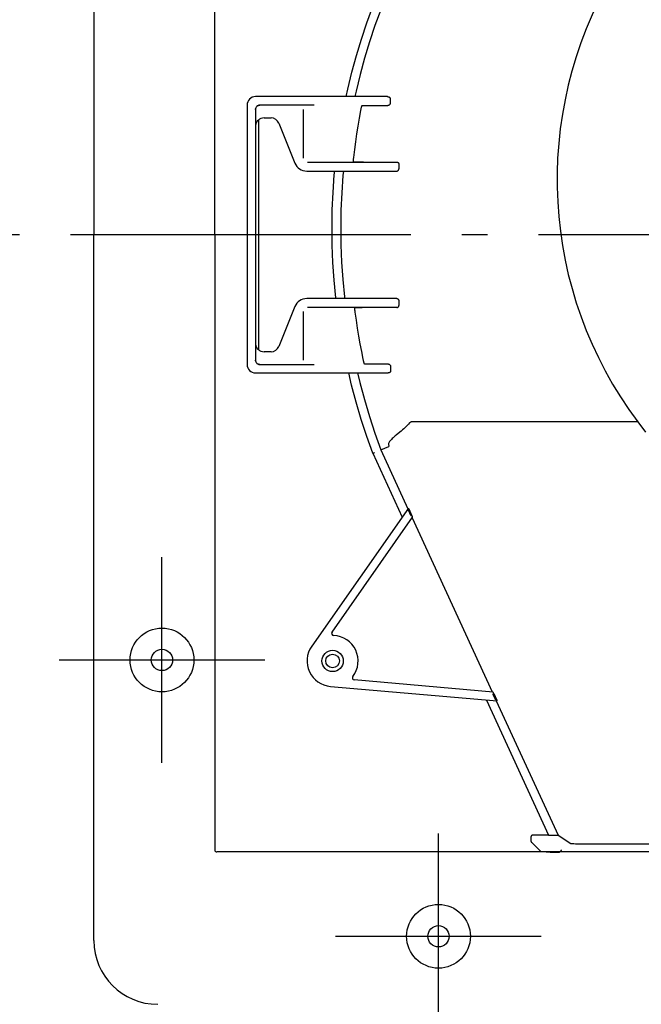
# Model space of a CAD drawing. Extents: x -518 to 1017, y -613 to 599.
# Drawn here: x -198 to -52, y -181 to 51 of the extents above; entities that cross this region are included whole.
import ezdxf

# ---------------------------------------------------------------- set-up
doc = ezdxf.new("R2010")
doc.units = 0
doc.header["$LTSCALE"] = 20
doc.linetypes.add('DASHDOT', pattern=[5.5, 4, -0.6, 0.3, -0.6])
for name, color, linetype in [('BASIS', 6, 'DASHDOT'), ('DETAIL', 5, 'CONTINUOUS'), ('FIX', 11, 'CONTINUOUS'), ('NOTE', 4, 'CONTINUOUS'), ('OUTLINE', 3, 'CONTINUOUS')]:
    doc.layers.add(name, color=color, linetype=linetype)

msp = doc.modelspace()

# ---------------------------------------------------------------- linework, layer by layer
at = {"layer": 'BASIS', "color": 6, "linetype": 'DASHDOT'}
msp.add_line((223.487901, 0), (-223.487901, 0), dxfattribs=at)
at = {"layer": 'DETAIL', "color": 5, "linetype": 'CONTINUOUS'}
for p, q in [((-181.00005, 165.999994), (-181.00005, 0)), ((-152.587645, 0), (-152.587645, 144.666123)), ((-116.848438, 49.890974), (-115.461757, 53.694173)), ((-113.569749, 52.954356), (-114.934591, 49.209705)), ((-118.13025, 46.044707), (-116.848438, 49.890974)), ((-114.934591, 49.209705), (-116.196506, 45.42233)), ((-119.305811, 42.158851), (-118.13025, 46.044707)), ((-116.196506, 45.42233), (-117.354715, 41.5931)), ((-120.374189, 38.236078), (-119.305811, 42.158851)), ((-117.354715, 41.5931), (-118.407699, 37.726591)), ((-121.33434, 34.279369), (-120.374189, 38.236078)), ((-118.407699, 37.726591), (-119.353924, 33.827006)), ((-111.955433, 32.500013), (-143.000059, 32.500013)), ((-121.714016, 32.500013), (-121.33434, 34.279369)), ((-119.353924, 33.827006), (-119.637079, 32.500013)), ((-111.955433, 32.500013), (-111.880025, 32.496054)), ((-111.880025, 32.496054), (-111.808309, 32.484769)), ((-111.808309, 32.484769), (-111.740978, 32.467206)), ((-111.740978, 32.467206), (-111.677816, 32.443968)), ((-111.677816, 32.443968), (-111.61856, 32.415317)), ((-145.000059, 30.500013), (-145.000059, -30.500013)), ((-142.793194, 30.122157), (-142.865916, 30.013394)), ((-142.80909, 30.087761), (-142.706996, 30.206954)), ((-142.70692, 30.220471), (-142.793194, 30.122157)), ((-142.706996, 30.206954), (-142.587806, 30.30905)), ((-142.608607, 30.306642), (-142.70692, 30.220471)), ((-142.499849, 30.379277), (-142.608607, 30.306642)), ((-142.587806, 30.30905), (-142.453882, 30.390844)), ((-142.382292, 30.437201), (-142.499849, 30.379277)), ((-142.453882, 30.390844), (-142.309, 30.451091)), ((-142.258234, 30.479236), (-142.382292, 30.437201)), ((-142.309, 30.451091), (-142.158296, 30.487192)), ((-142.130107, 30.504648), (-142.258234, 30.479236)), ((-142.158296, 30.487192), (-142.000058, 30.500013)), ((-142.000025, 30.513141), (-142.130107, 30.504648)), ((-131.670578, 30.49982), (-142.000058, 30.500013)), ((-129.193396, 30.513141), (-142.000025, 30.513141)), ((-130.763763, 30.495687), (-131.670578, 30.49982)), ((-118.129004, 30.111785), (-118.138188, 30.074342)), ((-118.120465, 30.145625), (-118.129004, 30.111785)), ((-118.112575, 30.175789), (-118.120465, 30.145625)), ((-118.105346, 30.202417), (-118.112575, 30.175789)), ((-118.098729, 30.225534), (-118.105346, 30.202417)), ((-118.092766, 30.245067), (-118.098729, 30.225534)), ((-118.087466, 30.260899), (-118.092766, 30.245067)), ((-118.082866, 30.272873), (-118.087466, 30.260899)), ((-118.078922, 30.280767), (-118.082866, 30.272873)), ((-118.075952, 30.284242), (-118.078922, 30.280767)), ((-118.000508, 30.317814), (-118.075952, 30.284242)), ((-117.98118, 30.32129), (-118.000508, 30.317814)), ((-117.938551, 30.324752), (-117.98118, 30.32129)), ((-117.872469, 30.328208), (-117.938551, 30.324752)), ((-117.783395, 30.331632), (-117.872469, 30.328208)), ((-117.671542, 30.335001), (-117.783395, 30.331632)), ((-117.382024, 30.341536), (-117.671542, 30.335001)), ((-116.785848, 30.350744), (-117.382024, 30.341536)), ((-115.717018, 30.361444), (-116.785848, 30.350744)), ((-114.012402, 30.371496), (-115.717018, 30.361444)), ((-112.034596, 30.376974), (-114.012402, 30.371496)), ((-111.965167, 30.380078), (-112.034596, 30.376974)), ((-111.898474, 30.388769), (-111.965167, 30.380078)), ((-111.834943, 30.402317), (-111.898474, 30.388769)), ((-111.774554, 30.420249), (-111.834943, 30.402317)), ((-111.717329, 30.442239), (-111.774554, 30.420249)), ((-111.6634, 30.468021), (-111.717329, 30.442239)), ((-111.612711, 30.49755), (-111.6634, 30.468021)), ((-111.61856, 32.415317), (-111.563909, 32.381785)), ((-111.565911, 30.530427), (-111.612711, 30.49755)), ((-111.52343, 30.566363), (-111.565911, 30.530427)), ((-111.563909, 32.381785), (-111.514167, 32.34365)), ((-111.485731, 30.604876), (-111.52343, 30.566363)), ((-111.514167, 32.34365), (-111.470161, 32.30168)), ((-111.453354, 30.645321), (-111.485731, 30.604876)), ((-111.470161, 32.30168), (-111.43266, 32.256796)), ((-111.426213, 30.687696), (-111.453354, 30.645321)), ((-111.43266, 32.256796), (-111.401647, 32.209205)), ((-111.404393, 30.731891), (-111.426213, 30.687696)), ((-111.388147, 30.777807), (-111.404393, 30.731891)), ((-111.401647, 32.209205), (-111.377282, 32.159085)), ((-111.377802, 30.825486), (-111.388147, 30.777807)), ((-111.373504, 30.874378), (-111.377802, 30.825486)), ((-111.377282, 32.159085), (-111.35997, 32.107123)), ((-111.367736, 31.157855), (-111.373504, 30.874378)), ((-111.347656, 32.000013), (-111.367736, 31.157855)), ((-111.35997, 32.107123), (-111.350102, 32.053889)), ((-111.350102, 32.053889), (-111.347656, 32.000013)), ((-142.991486, 29.64373), (-143.000059, 29.513169)), ((-143.000059, 29.513169), (-143.000059, -29.513031)), ((-142.998997, 29.513083), (-142.987237, 29.658226)), ((-142.965938, 29.772075), (-142.991486, 29.64373)), ((-142.987237, 29.658226), (-142.951135, 29.808941)), ((-142.923838, 29.896018), (-142.965938, 29.772075)), ((-142.951135, 29.808941), (-142.890885, 29.953831)), ((-142.865916, 30.013394), (-142.923838, 29.896018)), ((-142.890885, 29.953831), (-142.80909, 30.087761)), ((-131.763729, 18.004301), (-131.763729, 29.495694)), ((-118.307086, 29.274683), (-118.647962, 27.427592)), ((-118.294668, 29.33915), (-118.307086, 29.274683)), ((-118.269581, 29.466589), (-118.294668, 29.33915)), ((-118.244195, 29.592407), (-118.269581, 29.466589)), ((-118.218566, 29.715482), (-118.244195, 29.592407)), ((-118.19344, 29.832699), (-118.218566, 29.715482)), ((-118.169548, 29.940124), (-118.19344, 29.832699)), ((-118.158405, 29.988738), (-118.169548, 29.940124)), ((-118.147963, 30.033372), (-118.158405, 29.988738)), ((-118.138188, 30.074342), (-118.147963, 30.033372)), ((-142.220058, -27.082418), (-142.220058, 27.082418)), ((-141.000058, 27.500011), (-139.354123, 27.500011)), ((-137.497169, 26.242792), (-133.754386, 16.885835)), ((-118.964765, 25.580012), (-119.257522, 23.731)), ((-118.647962, 27.427592), (-118.964765, 25.580012)), ((-119.257522, 23.731), (-119.526146, 21.883384)), ((-119.526146, 21.883384), (-119.77055, 20.039994)), ((-119.77055, 20.039994), (-119.990763, 18.199886)), ((-114.404603, 17.004332), (-130.763732, 17.004332)), ((-120.072516, 17.268882), (-120.073033, 17.240753)), ((-120.073033, 17.240753), (-120.072914, 17.217898)), ((-120.072914, 17.217898), (-120.072058, 17.200914)), ((-120.071306, 17.301732), (-120.072516, 17.268882)), ((-120.072058, 17.200914), (-120.070316, 17.190163)), ((-120.069555, 17.338493), (-120.071306, 17.301732)), ((-120.070316, 17.190163), (-120.068301, 17.185661)), ((-120.067245, 17.378814), (-120.069555, 17.338493)), ((-120.068301, 17.185661), (-120.061731, 17.182205)), ((-120.064454, 17.422296), (-120.067245, 17.378814)), ((-120.061196, 17.468633), (-120.064454, 17.422296)), ((-120.061731, 17.182205), (-120.042437, 17.178576)), ((-120.053408, 17.568903), (-120.061196, 17.468633)), ((-120.048874, 17.622654), (-120.053408, 17.568903)), ((-120.038572, 17.73811), (-120.048874, 17.622654)), ((-120.042437, 17.178576), (-119.998243, 17.174968)), ((-120.026486, 17.864541), (-120.038572, 17.73811)), ((-120.012806, 17.998513), (-120.026486, 17.864541)), ((-119.990763, 18.199886), (-120.012806, 17.998513)), ((-119.998243, 17.174968), (-119.928945, 17.17137)), ((-119.928945, 17.17137), (-119.835154, 17.167812)), ((-119.835154, 17.167812), (-119.717199, 17.164317)), ((-119.717199, 17.164317), (-119.411484, 17.157561)), ((-119.411484, 17.157561), (-118.782531, 17.148103)), ((-118.782531, 17.148103), (-117.662579, 17.137296)), ((-117.662579, 17.137296), (-115.893916, 17.127477)), ((-115.893916, 17.127477), (-115.106732, 17.12491)), ((-115.106732, 17.12491), (-113.02558, 17.122183)), ((-113.02558, 17.122183), (-109.82585, 17.122183)), ((-109.82585, 17.122183), (-109.769522, 17.118971)), ((-109.769522, 17.118971), (-109.714589, 17.109647)), ((-109.714589, 17.109647), (-109.660721, 17.094098)), ((-109.660721, 17.094098), (-109.608911, 17.072669)), ((-109.608911, 17.072669), (-109.559855, 17.045524)), ((-109.559855, 17.045524), (-109.514113, 17.013104)), ((-109.514113, 17.013104), (-109.472328, 16.975723)), ((-109.472328, 16.975723), (-109.434948, 16.933939)), ((-109.434948, 16.933939), (-109.402528, 16.888197)), ((-109.402528, 16.888197), (-109.375382, 16.839141)), ((-109.375382, 16.839141), (-109.353954, 16.787331)), ((-109.353954, 16.787331), (-109.338404, 16.733463)), ((-109.338404, 16.733463), (-109.329081, 16.67853)), ((-109.329081, 16.67853), (-109.325869, 16.622202)), ((-109.325869, 16.622202), (-109.325869, 15.500006)), ((-130.968955, 15.000006), (-109.825888, 15.000006)), ((-124.772837, 9.974658), (-124.480106, 14.078527)), ((-124.480106, 14.078527), (-124.388588, 15.000006)), ((-122.45507, 13.917207), (-122.743739, 9.874814)), ((-122.347453, 15.000006), (-122.45507, 13.917207)), ((-109.825888, 15.000006), (-109.769557, 15.003219)), ((-109.769557, 15.003219), (-109.714621, 15.012543)), ((-109.714621, 15.012543), (-109.660748, 15.028094)), ((-109.660748, 15.028094), (-109.608934, 15.049524)), ((-109.608934, 15.049524), (-109.559873, 15.076672)), ((-109.559873, 15.076672), (-109.514127, 15.109094)), ((-109.514127, 15.109094), (-109.472338, 15.146478)), ((-109.472338, 15.146478), (-109.434954, 15.188266)), ((-109.434954, 15.188266), (-109.402532, 15.23401)), ((-109.402532, 15.23401), (-109.375384, 15.283068)), ((-109.375384, 15.283068), (-109.353955, 15.33488)), ((-109.353955, 15.33488), (-109.338405, 15.388748)), ((-109.338405, 15.388748), (-109.329081, 15.44368)), ((-109.329081, 15.44368), (-109.325869, 15.500006)), ((-124.951697, 5.857147), (-124.772837, 9.974658)), ((-122.743739, 9.874814), (-122.920504, 5.819439)), ((-125.016279, 1.729567), (-124.951697, 5.857147)), ((-122.920504, 5.819439), (-122.984804, 1.75369)), ((-181.00005, -165.999994), (-181.00005, 0)), ((-152.587645, 0), (-152.587645, -144.666123)), ((-124.966327, -2.404622), (-125.016279, 1.729567)), ((-122.984804, 1.75369), (-122.936439, -2.319127)), ((-124.801627, -6.541793), (-124.966327, -2.404622)), ((-122.936439, -2.319127), (-122.775055, -6.396059)), ((-124.521968, -10.678901), (-124.801627, -6.541793)), ((-122.775055, -6.396059), (-122.500554, -10.473439)), ((-124.127219, -14.812589), (-124.521968, -10.678901)), ((-122.500554, -10.473439), (-122.112702, -14.547214)), ((-109.825888, -15.000006), (-130.968955, -15.000006)), ((-124.104073, -15.000006), (-124.127219, -14.812589)), ((-122.112702, -14.547214), (-122.056927, -15.000006)), ((-109.825888, -15.000006), (-109.769557, -15.003219)), ((-109.769557, -15.003219), (-109.714621, -15.012543)), ((-109.714621, -15.012543), (-109.660748, -15.028094)), ((-109.660748, -15.028094), (-109.608934, -15.049524)), ((-109.608934, -15.049524), (-109.559873, -15.076672)), ((-109.559873, -15.076672), (-109.514127, -15.109094)), ((-109.514127, -15.109094), (-109.472338, -15.146478)), ((-109.472338, -15.146478), (-109.434954, -15.188266)), ((-109.434954, -15.188266), (-109.402532, -15.23401)), ((-109.402532, -15.23401), (-109.375384, -15.283068)), ((-109.375384, -15.283068), (-109.353955, -15.33488)), ((-109.353955, -15.33488), (-109.338405, -15.388748)), ((-109.338405, -15.388748), (-109.329081, -15.44368)), ((-109.329081, -15.44368), (-109.325869, -15.500006)), ((-109.325869, -15.500006), (-109.325869, -16.622202)), ((-133.754386, -16.885835), (-137.497169, -26.242792)), ((-131.763729, -29.495694), (-131.763729, -18.004301)), ((-130.763732, -17.004332), (-114.404603, -17.004332)), ((-119.738452, -17.206251), (-119.738976, -17.223544)), ((-119.738976, -17.223544), (-119.738639, -17.246767)), ((-119.738639, -17.246767), (-119.737557, -17.275279)), ((-119.736901, -17.195289), (-119.738452, -17.206251)), ((-119.737557, -17.275279), (-119.735689, -17.308497)), ((-119.734953, -17.1907), (-119.736901, -17.195289)), ((-119.735689, -17.308497), (-119.733207, -17.345585)), ((-119.718914, -17.182205), (-119.734953, -17.1907)), ((-119.733207, -17.345585), (-119.730101, -17.386175)), ((-119.730101, -17.386175), (-119.72646, -17.429856)), ((-119.72646, -17.429856), (-119.722305, -17.47632)), ((-119.722305, -17.47632), (-119.712601, -17.576643)), ((-119.699681, -17.178581), (-119.718914, -17.182205)), ((-119.712601, -17.576643), (-119.701091, -17.686475)), ((-119.701091, -17.686475), (-119.687635, -17.806952)), ((-119.65555, -17.174976), (-119.699681, -17.178581)), ((-119.687635, -17.806952), (-119.672259, -17.937264)), ((-119.672259, -17.937264), (-119.655578, -18.071894)), ((-119.655578, -18.071894), (-119.638313, -18.205214)), ((-119.586322, -17.171383), (-119.65555, -17.174976)), ((-119.638313, -18.205214), (-119.375656, -20.097421)), ((-119.492593, -17.167829), (-119.586322, -17.171383)), ((-119.37468, -17.164338), (-119.492593, -17.167829)), ((-119.068988, -17.157586), (-119.37468, -17.164338)), ((-118.671668, -17.151183), (-119.068988, -17.157586)), ((-117.915167, -17.142425), (-118.671668, -17.151183)), ((-116.294525, -17.130865), (-117.915167, -17.142425)), ((-114.347731, -17.123938), (-116.294525, -17.130865)), ((-109.82585, -17.122183), (-114.347731, -17.123938)), ((-109.82585, -17.122183), (-109.769522, -17.118971)), ((-109.769522, -17.118971), (-109.714589, -17.109647)), ((-109.714589, -17.109647), (-109.660721, -17.094098)), ((-109.660721, -17.094098), (-109.608911, -17.072669)), ((-109.608911, -17.072669), (-109.559855, -17.045524)), ((-109.559855, -17.045524), (-109.514113, -17.013104)), ((-109.514113, -17.013104), (-109.472328, -16.975723)), ((-109.472328, -16.975723), (-109.434948, -16.933939)), ((-109.434948, -16.933939), (-109.402528, -16.888197)), ((-109.402528, -16.888197), (-109.375382, -16.839141)), ((-109.375382, -16.839141), (-109.353954, -16.787331)), ((-109.353954, -16.787331), (-109.338404, -16.733463)), ((-109.338404, -16.733463), (-109.329081, -16.67853)), ((-109.329081, -16.67853), (-109.325869, -16.622202)), ((-119.375656, -20.097421), (-119.091792, -21.972561)), ((-119.091792, -21.972561), (-118.785992, -23.832887)), ((-118.785992, -23.832887), (-118.460447, -25.671634)), ((-139.354123, -27.500011), (-141.000058, -27.500011)), ((-118.460447, -25.671634), (-118.117353, -27.482038)), ((-118.117353, -27.482038), (-117.755978, -29.266353)), ((-143.000059, -29.513064), (-142.991565, -29.643129)), ((-142.987237, -29.658226), (-142.999008, -29.512946)), ((-142.991565, -29.643129), (-142.966154, -29.771271)), ((-142.951135, -29.808941), (-142.987237, -29.658226)), ((-142.966154, -29.771271), (-142.924118, -29.895342)), ((-142.890885, -29.953831), (-142.951135, -29.808941)), ((-142.924118, -29.895342), (-142.866195, -30.012911)), ((-142.80909, -30.087761), (-142.890885, -29.953831)), ((-142.866195, -30.012911), (-142.793561, -30.121677)), ((-142.706996, -30.206954), (-142.80909, -30.087761)), ((-117.755978, -29.266353), (-117.728576, -29.396052)), ((-117.728576, -29.396052), (-117.700964, -29.523431)), ((-117.700964, -29.523431), (-117.672959, -29.649274)), ((-117.672959, -29.649274), (-117.659118, -29.710205)), ((-117.659118, -29.710205), (-117.632004, -29.827146)), ((-117.632004, -29.827146), (-117.606315, -29.934224)), ((-117.606315, -29.934224), (-117.594343, -29.982738)), ((-117.594343, -29.982738), (-117.58312, -30.027367)), ((-117.58312, -30.027367), (-117.572618, -30.068318)), ((-117.572618, -30.068318), (-117.562793, -30.105674)), ((-117.562793, -30.105674), (-117.553693, -30.139329)), ((-142.793561, -30.121677), (-142.707394, -30.219997)), ((-142.707394, -30.219997), (-142.609086, -30.306274)), ((-142.587806, -30.30905), (-142.706996, -30.206954)), ((-142.609086, -30.306274), (-142.500332, -30.378998)), ((-142.453882, -30.390844), (-142.587806, -30.30905)), ((-142.500332, -30.378998), (-142.382968, -30.436921)), ((-142.309, -30.451091), (-142.453882, -30.390844)), ((-142.382968, -30.436921), (-142.259038, -30.479021)), ((-142.158296, -30.487192), (-142.309, -30.451091)), ((-142.259038, -30.479021), (-142.130708, -30.504569)), ((-142.000058, -30.500013), (-142.158296, -30.487192)), ((-142.130708, -30.504569), (-142.000163, -30.513141)), ((-142.000163, -30.513141), (-129.193396, -30.513141)), ((-142.000058, -30.500013), (-131.329317, -30.498779)), ((-131.329317, -30.498779), (-130.763763, -30.495687)), ((-117.553693, -30.139329), (-117.545343, -30.169172)), ((-117.545343, -30.169172), (-117.537742, -30.195418)), ((-117.537742, -30.195418), (-117.530817, -30.218131)), ((-117.530817, -30.218131), (-117.524615, -30.237282)), ((-117.524615, -30.237282), (-117.519126, -30.252785)), ((-117.519126, -30.252785), (-117.514393, -30.264504)), ((-117.514393, -30.264504), (-117.510372, -30.272236)), ((-117.510372, -30.272236), (-117.507367, -30.275648)), ((-117.507367, -30.275648), (-117.411555, -30.317814)), ((-117.411555, -30.317814), (-117.391032, -30.321408)), ((-117.391032, -30.321408), (-117.345522, -30.324986)), ((-117.345522, -30.324986), (-117.274851, -30.328557)), ((-117.274851, -30.328557), (-117.17954, -30.332091)), ((-117.17954, -30.332091), (-117.059849, -30.335566)), ((-117.059849, -30.335566), (-116.749906, -30.342295)), ((-116.749906, -30.342295), (-116.111529, -30.351741)), ((-116.111529, -30.351741), (-114.969541, -30.362593)), ((-114.969541, -30.362593), (-113.154285, -30.37251)), ((-113.154285, -30.37251), (-111.923576, -30.376093)), ((-111.923576, -30.376093), (-111.851004, -30.379967)), ((-111.851004, -30.379967), (-111.781122, -30.390823)), ((-111.781122, -30.390823), (-111.714526, -30.407791)), ((-111.714526, -30.407791), (-111.651243, -30.430387)), ((-111.651243, -30.430387), (-111.591225, -30.458402)), ((-111.591225, -30.458402), (-111.535216, -30.491394)), ((-111.500809, -32.417143), (-111.555792, -32.445431)), ((-111.535216, -30.491394), (-111.483619, -30.529141)), ((-111.45003, -32.383832), (-111.500809, -32.417143)), ((-111.483619, -30.529141), (-111.437361, -30.570924)), ((-111.403771, -32.345722), (-111.45003, -32.383832)), ((-111.437361, -30.570924), (-111.397299, -30.615916)), ((-111.362907, -32.303599), (-111.403771, -32.345722)), ((-111.397299, -30.615916), (-111.363578, -30.663723)), ((-111.363578, -30.663723), (-111.336535, -30.713849)), ((-111.32823, -32.258421), (-111.362907, -32.303599)), ((-111.336535, -30.713849), (-111.316369, -30.765863)), ((-111.299755, -32.21045), (-111.32823, -32.258421)), ((-111.316369, -30.765863), (-111.303375, -30.819407)), ((-111.303375, -30.819407), (-111.297611, -30.873776)), ((-111.277679, -32.159956), (-111.299755, -32.21045)), ((-111.297611, -30.873776), (-111.264664, -31.720422)), ((-111.262333, -32.10764), (-111.277679, -32.159956)), ((-111.264664, -31.720422), (-111.252768, -32.000013)), ((-111.254035, -32.054113), (-111.262333, -32.10764)), ((-111.252768, -32.000013), (-111.254035, -32.054113)), ((-143.000059, -32.500013), (-111.811598, -32.500013)), ((-120.430881, -35.331434), (-121.104008, -32.500013)), ((-119.016064, -32.500013), (-118.476649, -34.773142)), ((-111.742458, -32.496219), (-111.811598, -32.500013)), ((-111.67647, -32.485327), (-111.742458, -32.496219)), ((-111.614291, -32.468229), (-111.67647, -32.485327)), ((-111.555792, -32.445431), (-111.614291, -32.468229)), ((-119.3484, -39.384119), (-120.430881, -35.331434)), ((-118.476649, -34.773142), (-117.41147, -38.767871)), ((-117.41147, -38.767871), (-116.234776, -42.738415)), ((-118.152915, -43.41112), (-119.3484, -39.384119)), ((-116.845577, -47.407917), (-118.152915, -43.41112)), ((-116.234776, -42.738415), (-114.947756, -46.678939)), ((-106.353375, -44.003359), (-106.421354, -44.014708)), ((-106.284218, -44.000018), (-106.353375, -44.003359)), ((-53.16083, -44.000018), (-106.284218, -44.000018)), ((-53.16083, -44.000018), (-51.315654, -46.403306)), ((-108.783343, -46.144893), (-109.083534, -46.393062)), ((-108.480247, -45.889889), (-108.783343, -46.144893)), ((-108.177532, -45.628726), (-108.480247, -45.889889)), ((-107.878294, -45.361649), (-108.177532, -45.628726)), ((-107.585657, -45.089125), (-107.878294, -45.361649)), ((-107.302519, -44.811224), (-107.585657, -45.089125)), ((-107.032476, -44.527804), (-107.302519, -44.811224)), ((-106.775774, -44.239776), (-107.032476, -44.527804)), ((-106.725938, -44.185708), (-106.775774, -44.239776)), ((-106.672326, -44.13796), (-106.725938, -44.185708)), ((-106.614861, -44.096251), (-106.672326, -44.13796)), ((-106.553774, -44.061428), (-106.614861, -44.096251)), ((-106.488725, -44.034203), (-106.553774, -44.061428)), ((-106.421354, -44.014708), (-106.488725, -44.034203)), ((-115.426996, -51.371918), (-116.845577, -47.407917)), ((-114.947756, -46.678939), (-113.550014, -50.591388)), ((-111.380716, -48.467849), (-111.500147, -48.637308)), ((-111.237298, -48.292472), (-111.380716, -48.467849)), ((-111.070658, -48.110575), (-111.237298, -48.292472)), ((-110.882032, -47.921832), (-111.070658, -48.110575)), ((-110.672667, -47.725849), (-110.882032, -47.921832)), ((-110.444136, -47.522418), (-110.672667, -47.725849)), ((-110.198243, -47.311439), (-110.444136, -47.522418)), ((-109.937031, -47.092989), (-110.198243, -47.311439)), ((-109.083534, -46.393062), (-109.937031, -47.092989)), ((-113.550014, -50.591388), (-111.646001, -49.800187)), ((-113.550014, -50.591388), (-107.168964, -64.46894)), ((-111.710728, -49.11698), (-111.732543, -49.270585)), ((-111.732543, -49.270585), (-111.731555, -49.42318)), ((-111.731555, -49.42318), (-111.708812, -49.576523)), ((-111.665083, -48.960967), (-111.710728, -49.11698)), ((-111.708812, -49.576523), (-111.666423, -49.731287)), ((-111.666423, -49.731287), (-111.65955, -49.752158)), ((-111.594983, -48.801412), (-111.665083, -48.960967)), ((-111.65955, -49.752158), (-111.654064, -49.769274)), ((-111.654064, -49.769274), (-111.649969, -49.782638)), ((-111.649969, -49.782638), (-111.647259, -49.792245)), ((-111.647259, -49.792245), (-111.645934, -49.798093)), ((-111.645934, -49.798093), (-111.646001, -49.800187)), ((-111.500147, -48.637308), (-111.594983, -48.801412)), ((-115.426999, -51.371911), (-114.96503, -51.179756)), ((-115.426999, -51.371911), (-108.518579, -66.396391)), ((-107.054936, -64.306092), (-129.804179, -96.795378)), ((-107.053399, -64.3075), (-107.054936, -64.306092)), ((-107.05014, -64.312733), (-107.053399, -64.3075)), ((-107.045125, -64.321865), (-107.05014, -64.312733)), ((-107.038461, -64.334669), (-107.045125, -64.321865)), ((-107.030236, -64.350957), (-107.038461, -64.334669)), ((-107.020475, -64.370678), (-107.030236, -64.350957)), ((-107.02189, -64.785883), (-107.019976, -64.747528)), ((-107.021581, -64.822453), (-107.02189, -64.785883)), ((-107.018943, -64.857215), (-107.021581, -64.822453)), ((-106.996511, -64.420082), (-107.020475, -64.370678)), ((-107.019976, -64.747528), (-107.015987, -64.707503)), ((-107.015987, -64.707503), (-107.00997, -64.665808)), ((-107.00997, -64.665808), (-107.002017, -64.622494)), ((-107.002017, -64.622494), (-106.992137, -64.577531)), ((-106.966712, -64.48262), (-106.996511, -64.420082)), ((-106.992137, -64.577531), (-106.980374, -64.530904)), ((-106.980374, -64.530904), (-106.966712, -64.48262)), ((-106.966712, -64.48262), (-106.235457, -66.072959)), ((-125.024265, -93.455849), (-106.089196, -66.413768)), ((-107.013793, -64.889891), (-107.018943, -64.857215)), ((-107.005883, -64.920159), (-107.013793, -64.889891)), ((-106.995296, -64.948127), (-107.005883, -64.920159)), ((-106.511402, -66.000502), (-106.995296, -64.948127)), ((-106.499202, -66.023031), (-106.511402, -66.000502)), ((-106.484987, -66.042493), (-106.499202, -66.023031)), ((-106.468785, -66.058852), (-106.484987, -66.042493)), ((-106.450516, -66.072222), (-106.468785, -66.058852)), ((-106.430115, -66.082747), (-106.450516, -66.072222)), ((-106.407565, -66.09031), (-106.430115, -66.082747)), ((-106.382672, -66.094841), (-106.407565, -66.09031)), ((-106.3559, -66.09634), (-106.382672, -66.094841)), ((-106.32758, -66.094708), (-106.3559, -66.09634)), ((-106.297912, -66.09017), (-106.32758, -66.094708)), ((-106.267243, -66.082945), (-106.297912, -66.09017)), ((-106.235457, -66.072959), (-106.267243, -66.082945)), ((-106.182861, -66.19085), (-106.235457, -66.072959)), ((-106.198857, -66.570379), (-87.362756, -107.535263)), ((-106.140224, -66.288006), (-106.182861, -66.19085)), ((-106.123627, -66.326529), (-106.140224, -66.288006)), ((-106.110272, -66.358075), (-106.123627, -66.326529)), ((-106.100324, -66.382229), (-106.110272, -66.358075)), ((-106.093574, -66.399418), (-106.100324, -66.382229)), ((-106.089845, -66.409967), (-106.093574, -66.399418)), ((-106.089196, -66.413768), (-106.089845, -66.409967)), ((-125.412199, -106.214008), (-86.208139, -109.643919)), ((-87.173437, -107.551826), (-119.781502, -104.69899)), ((-87.170979, -107.554778), (-87.173437, -107.551826)), ((-87.165426, -107.564412), (-87.170979, -107.554778)), ((-87.156819, -107.580625), (-87.165426, -107.564412)), ((-87.145039, -107.603729), (-87.156819, -107.580625)), ((-87.152241, -108.068636), (-87.1505, -108.046072)), ((-87.150385, -108.091533), (-87.152241, -108.068636)), ((-87.1505, -108.046072), (-87.145224, -108.023686)), ((-87.144899, -108.114907), (-87.150385, -108.091533)), ((-87.145224, -108.023686), (-87.136315, -108.001559)), ((-87.12991, -107.634138), (-87.145039, -107.603729)), ((-87.135795, -108.138708), (-87.144899, -108.114907)), ((-87.136315, -108.001559), (-87.123601, -107.979601)), ((-86.654881, -109.184603), (-87.135795, -108.138708)), ((-87.111645, -107.671444), (-87.12991, -107.634138)), ((-87.123601, -107.979601), (-87.10738, -107.958158)), ((-87.066174, -107.76593), (-87.111645, -107.671444)), ((-87.10738, -107.958158), (-87.087796, -107.937546)), ((-87.087796, -107.937546), (-87.065143, -107.917768)), ((-87.011647, -107.881036), (-87.066174, -107.76593)), ((-87.065143, -107.917768), (-87.039802, -107.898945)), ((-87.039802, -107.898945), (-87.011647, -107.881036)), ((-87.011647, -107.881036), (-86.284768, -109.461857)), ((-88.734526, -109.422889), (-74.106626, -141.235749)), ((-86.640659, -109.210621), (-86.654881, -109.184603)), ((-86.622955, -109.236089), (-86.640659, -109.210621)), ((-86.601634, -109.261017), (-86.622955, -109.236089)), ((-86.5771, -109.285376), (-86.601634, -109.261017)), ((-86.549682, -109.309121), (-86.5771, -109.285376)), ((-86.519467, -109.332315), (-86.549682, -109.309121)), ((-86.48664, -109.354996), (-86.519467, -109.332315)), ((-86.451234, -109.377198), (-86.48664, -109.354996)), ((-86.413348, -109.398959), (-86.451234, -109.377198)), ((-86.372966, -109.420304), (-86.413348, -109.398959)), ((-86.404932, -109.626702), (-71.866734, -141.244477)), ((-86.330109, -109.441275), (-86.372966, -109.420304)), ((-86.284768, -109.461857), (-86.330109, -109.441275)), ((-86.256733, -109.525102), (-86.284768, -109.461857)), ((-86.234814, -109.575494), (-86.256733, -109.525102)), ((-86.22618, -109.595785), (-86.234814, -109.575494)), ((-86.21915, -109.61268), (-86.22618, -109.595785)), ((-86.213752, -109.62612), (-86.21915, -109.61268)), ((-86.21007, -109.635911), (-86.213752, -109.62612)), ((-86.208211, -109.641818), (-86.21007, -109.635911)), ((-86.208139, -109.643919), (-86.208211, -109.641818)), ((-78.016175, -141.262585), (-78.06523, -141.289736)), ((-77.964362, -141.241152), (-78.016175, -141.262585)), ((-77.910489, -141.225598), (-77.964362, -141.241152)), ((-77.855547, -141.216272), (-77.910489, -141.225598)), ((-77.799206, -141.213058), (-77.855547, -141.216272)), ((-74.117059, -141.213058), (-77.799206, -141.213058)), ((-74.106626, -141.235749), (-74.103137, -141.236674)), ((-74.103137, -141.236674), (-74.093497, -141.237583)), ((-74.093497, -141.237583), (-74.077691, -141.238482)), ((-74.077691, -141.238482), (-74.055762, -141.239357)), ((-74.055762, -141.239357), (-74.027682, -141.240199)), ((-74.027682, -141.240199), (-73.993651, -141.240997)), ((-73.993651, -141.240997), (-73.90831, -141.242417)), ((-73.90831, -141.242417), (-73.802558, -141.243526)), ((-73.802558, -141.243526), (-73.617885, -141.244413)), ((-73.617885, -141.244413), (-71.866734, -141.244477)), ((-71.866734, -141.244477), (-68.875078, -143.161641)), ((-78.295934, -141.656793), (-78.299131, -141.713134)), ((-78.299131, -141.713134), (-78.298887, -142.512982)), ((-78.298887, -142.512982), (-78.295658, -142.569313)), ((-78.286625, -141.601848), (-78.295934, -141.656793)), ((-78.295658, -142.569313), (-78.286317, -142.624251)), ((-78.271087, -141.54797), (-78.286625, -141.601848)), ((-78.286317, -142.624251), (-78.270749, -142.678128)), ((-78.24967, -141.496151), (-78.271087, -141.54797)), ((-78.270749, -142.678128), (-78.249302, -142.729949)), ((-78.222533, -141.447088), (-78.24967, -141.496151)), ((-78.249302, -142.729949), (-78.222135, -142.779017)), ((-78.190122, -141.401339), (-78.222533, -141.447088)), ((-78.222135, -142.779017), (-78.189693, -142.824772)), ((-78.152748, -141.359548), (-78.190122, -141.401339)), ((-78.189693, -142.824772), (-78.152343, -142.866515)), ((-78.110969, -141.322161), (-78.152748, -141.359548)), ((-78.152364, -142.866536), (-76.022084, -144.996816)), ((-78.06523, -141.289736), (-78.110969, -141.322161)), ((-68.875078, -143.161641), (-68.852507, -143.168439)), ((-68.852507, -143.168439), (-68.806311, -143.175178)), ((-68.806311, -143.175178), (-68.736391, -143.181867)), ((-68.736391, -143.181867), (-68.643047, -143.188478)), ((-68.643047, -143.188478), (-68.526557, -143.194984)), ((-68.526557, -143.194984), (-68.38689, -143.201381)), ((-68.38689, -143.201381), (-68.223936, -143.207663)), ((-68.223936, -143.207663), (-67.830211, -143.219767)), ((-67.830211, -143.219767), (-67.346802, -143.231156)), ((-67.346802, -143.231156), (-66.460566, -143.246552)), ((-66.460566, -143.246552), (-65.392786, -143.259442)), ((-65.392786, -143.259442), (-64.168176, -143.269235)), ((-64.168176, -143.269235), (-62.824026, -143.275386)), ((-62.824026, -143.275386), (35.210084, -143.277293)), ((0, -145.166123), (-152.087645, -145.166123)), ((-76.009594, -145.008874), (-76.021768, -144.997124)), ((-75.976291, -145.03734), (-76.009594, -145.008874)), ((-75.94175, -145.062077), (-75.976291, -145.03734)), ((-75.90713, -145.082801), (-75.94175, -145.062077)), ((-75.873423, -145.099604), (-75.90713, -145.082801)), ((-75.841628, -145.112745), (-75.873423, -145.099604)), ((-75.812814, -145.12259), (-75.841628, -145.112745)), ((-75.787298, -145.129803), (-75.812814, -145.12259)), ((-75.765945, -145.134832), (-75.787298, -145.129803)), ((-75.747597, -145.138481), (-75.765945, -145.134832)), ((-75.73147, -145.141222), (-75.747597, -145.138481)), ((-75.716936, -145.143361), (-75.73147, -145.141222)), ((-75.703176, -145.145133), (-75.716936, -145.143361)), ((-75.689906, -145.146645), (-75.703176, -145.145133)), ((-75.676639, -145.147993), (-75.689906, -145.146645)), ((-75.663219, -145.149219), (-75.676639, -145.147993)), ((-75.649408, -145.150363), (-75.663219, -145.149219)), ((-75.635065, -145.151446), (-75.649408, -145.150363)), ((-75.620008, -145.152489), (-75.635065, -145.151446)), ((-75.604149, -145.153501), (-75.620008, -145.152489)), ((-75.569596, -145.155467), (-75.604149, -145.153501)), ((-75.530806, -145.157383), (-75.569596, -145.155467)), ((-75.487366, -145.159267), (-75.530806, -145.157383)), ((-75.412835, -145.162043), (-75.487366, -145.159267)), ((-75.326254, -145.164768), (-75.412835, -145.162043)), ((-75.190845, -145.168307), (-75.326254, -145.164768)), ((-74.988021, -145.172519), (-75.190845, -145.168307)), ((-74.694232, -145.17712), (-74.988021, -145.172519)), ((-74.280553, -145.181606), (-74.694232, -145.17712)), ((-73.715706, -145.185086), (-74.280553, -145.181606)), ((-73.715706, -145.185086), (-71.55863, -145.186139)), ((-71.559263, -145.186139), (-71.557497, -145.18473)), ((-71.557497, -145.18473), (-71.55199, -145.179283)), ((-71.55199, -145.179283), (-71.119024, -144.746017)), ((-71.119024, -144.746017), (-71.058846, -144.686139))]:
    msp.add_line(p, q, dxfattribs=at)
for centre, radius in [((-165.000066, -100.000041), 7.500003), ((-165.000066, -100.000041), 2.500001), ((-124.889264, -100.236838), 2.500001), ((-124.889264, -100.236838), 1.600001), ((-100.000014, -165.000068), 7.500003), ((-100.000014, -165.000068), 2.500001)]:
    msp.add_circle(centre, radius, dxfattribs=at)
for centre, radius, start, end in [((23.000009, 13.000005), 95.128735, 14.977017, 216.811785), ((-143.000059, 30.500013), 2.000001, 90, 180), ((-141.000058, 25.50001), 2.000001, 90, 174.176717), ((-139.354123, 25.50001), 2.000001, 21.801409, 90), ((-130.968955, 18.000007), 3.000001, 201.801409, 270), ((-130.968955, -18.000007), 3.000001, 90, 158.194768), ((-141.000058, -25.50001), 2.000001, 185.823103, 270), ((-139.354123, -25.50001), 2.000001, 270, 338.198591), ((-143.000059, -30.500013), 2.000001, 180, 270), ((-124.614689, -93.742637), 0.5, 145, 267.57897), ((-124.889264, -100.236838), 6.000002, 322.42103, 87.57897), ((-124.889264, -100.236838), 6.000002, 145, 265), ((-119.737924, -104.200892), 0.5, 142.42103, 265), ((-152.087645, -144.666123), 0.5, 180, 270), ((-166.000044, -165.999994), 15.000006, 180, 270)]:
    msp.add_arc(centre, radius, start, end, dxfattribs=at)
at = {"layer": 'FIX', "color": 11, "linetype": 'CONTINUOUS'}
for centre in [(-165.000066, -100.000041), (-100.000014, -165.000068)]:
    msp.add_circle(centre, 2.5, dxfattribs=at)
at = {"layer": 'NOTE', "color": 4, "linetype": 'CONTINUOUS'}
for p, q in [((-165.000066, -124.166718), (-165.000066, -75.833364)), ((-189.166742, -100.000041), (-140.833389, -100.000041)), ((-100.000014, -189.166744), (-100.000014, -140.833391)), ((-124.166691, -165.000068), (-75.833338, -165.000068))]:
    msp.add_line(p, q, dxfattribs=at)
at = {"layer": 'OUTLINE', "color": 3, "linetype": 'CONTINUOUS'}
for p in [(-181.00005, 165.999994), (-181.00005, -165.999994)]:
    msp.add_line(p, (-181.00005, 0), dxfattribs=at)
msp.add_arc((-166.000044, -165.999994), 15.000006, 180, 270, dxfattribs=at)

doc.saveas('drawing.dxf')
